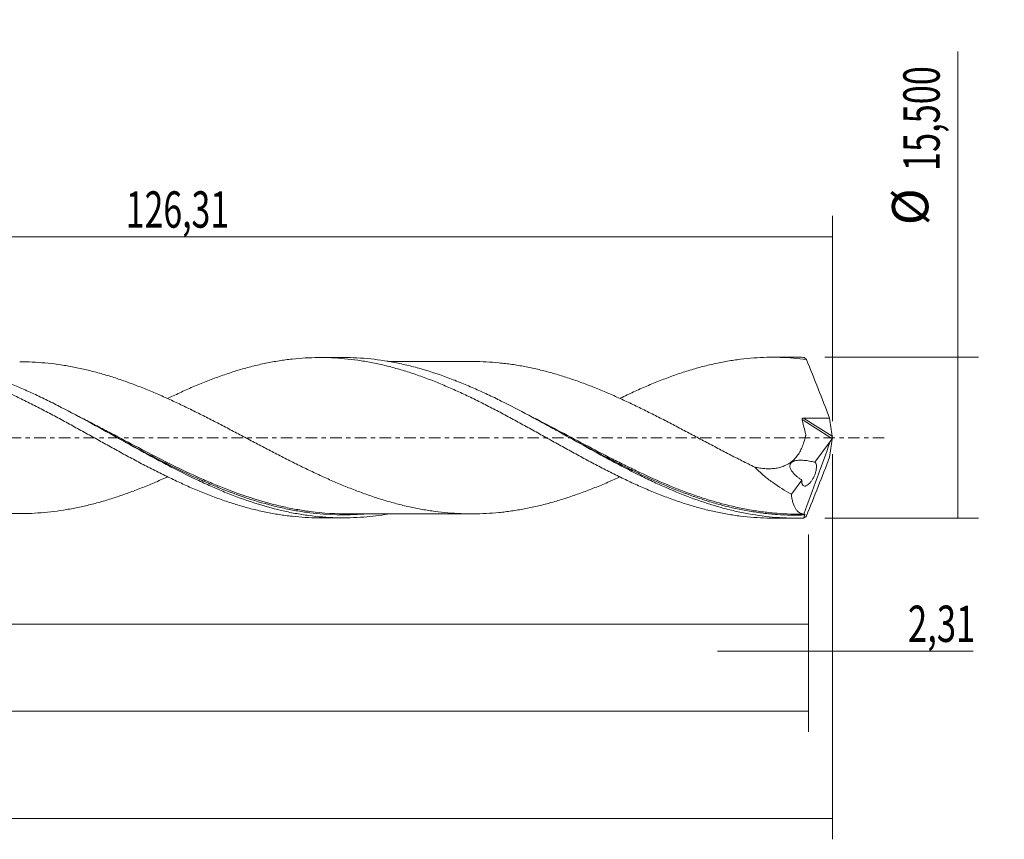
# Model space of a CAD drawing. Units: millimetres. Extents: x -63 to 196, y -39 to 44.
# Drawn here: x 101 to 196, y -39 to 40 of the extents above; entities that cross this region are included whole.
import ezdxf

# ---------------------------------------------------------------- set-up
doc = ezdxf.new("R2010")
doc.units = ezdxf.units.MM
doc.linetypes.add('CENTER', pattern=[47.5, 22, -8.5, 8.5, -8.5])
for name, color, linetype in [('1', 4, 'CONTINUOUS'), ('2', 7, 'CONTINUOUS'), ('SK2', 7, 'CONTINUOUS'), ('SK4', 2, 'CENTER')]:
    doc.layers.add(name, color=color, linetype=linetype)
doc.styles.add('iso_b_vert', font='simplex.shx')
doc.dimstyles.get("Standard").update_dxf_attribs({"dimtxt": 0.18, "dimasz": 0.18, "dimexe": 0.18, "dimexo": 0.0625, "dimgap": 0.09, "dimtad": 1, "dimzin": 0, "dimdsep": 52, "dimtxsty": 'Standard', "dimcen": 0.09, "dimadec": 0, "dimazin": 0, "dimtfac": 1, "dimtdec": 4, "dimtofl": 0, "dimtmove": 0, "dimatfit": 3, "dimfxl": 1, "dimtolj": 1, "dimtzin": 0, "dimarcsym": 0})

# ---------------------------------------------------------------- blocks, each defined once
blk = doc.blocks.new('DimnDraft3D1')
at = {"layer": 'SK2', "lineweight": 13}
for p, q in [((0, -1.5875), (0, -19.963398)), ((176.6871, -9.3375), (176.6871, -19.963398)), ((0, -17.963398), (176.6871, -17.963398))]:
    blk.add_line(p, q, dxfattribs=at)
for points in [[(0, -17.963398), (3.499998, -17.502615), (3.500002, -18.424182), (0, -17.963398)], [(176.6871, -17.963398), (173.187102, -18.424182), (173.187098, -17.502615), (176.6871, -17.963398)]]:
    blk.add_solid(points, dxfattribs=at)
at = {"layer": 'SK2', "lineweight": 13, "insert": (81.11808, -17.088398), "char_height": 3.5, "attachment_point": 7, "line_spacing_factor": 1.084337, "style": 'iso_b_vert'}
blk.add_mtext('\\W0.6996;176,69', dxfattribs=at)
blk = doc.blocks.new('DimnDraft3D2')
at = {"layer": 'SK2', "lineweight": 13}
for p, q in [((179, -1.5875), (179, -38.692985)), ((-48, -9.5875), (-48, -38.692985)), ((-48, -36.692985), (179, -36.692985))]:
    blk.add_line(p, q, dxfattribs=at)
for points in [[(-48, -36.692985), (-44.500002, -36.232202), (-44.499998, -37.153769), (-48, -36.692985)], [(179, -36.692985), (175.500002, -37.153769), (175.499998, -36.232202), (179, -36.692985)]]:
    blk.add_solid(points, dxfattribs=at)
at = {"layer": 'SK2', "lineweight": 13, "insert": (58.771821, -35.817985), "char_height": 3.5, "attachment_point": 7, "line_spacing_factor": 1.084337, "style": 'iso_b_vert'}
blk.add_mtext('\\W0.7421;227,00', dxfattribs=at)
blk = doc.blocks.new('DimnDraft3D3')
at = {"layer": 'SK2', "lineweight": 13}
for p, q in [((52.69, 9.3375), (52.69, 21.359119)), ((179, 1.5875), (179, 21.359119)), ((52.69, 19.359119), (179, 19.359119))]:
    blk.add_line(p, q, dxfattribs=at)
for points in [[(52.69, 19.359119), (56.189998, 19.819903), (56.190002, 18.898335), (52.69, 19.359119)], [(179, 19.359119), (175.500002, 18.898335), (175.499998, 19.819903), (179, 19.359119)]]:
    blk.add_solid(points, dxfattribs=at)
at = {"layer": 'SK2', "lineweight": 13, "insert": (110.963421, 20.234119), "char_height": 3.5, "attachment_point": 7, "line_spacing_factor": 1.084337, "style": 'iso_b_vert'}
blk.add_mtext('\\W0.6822;126,31', dxfattribs=at)
blk = doc.blocks.new('DimnDraft3D4')
at = {"layer": 'SK2', "lineweight": 13}
for p, q in [((179, -1.5875), (179, -22.552503)), ((176.6871, -9.3375), (176.6871, -22.552503)), ((167.9371, -20.552503), (192.559715, -20.552503))]:
    blk.add_line(p, q, dxfattribs=at)
for points in [[(176.6871, -20.552503), (173.187102, -21.013287), (173.187098, -20.091719), (176.6871, -20.552503)], [(179, -20.552503), (182.499998, -20.091719), (182.500002, -21.013287), (179, -20.552503)]]:
    blk.add_solid(points, dxfattribs=at)
at = {"layer": 'SK2', "lineweight": 13, "insert": (186.278136, -19.677503), "char_height": 3.5, "attachment_point": 7, "line_spacing_factor": 1.084337, "style": 'iso_b_vert'}
blk.add_mtext('\\W0.6993;2,31', dxfattribs=at)
blk = doc.blocks.new('DimnDraft3D5')
at = {"layer": 'SK2', "lineweight": 13}
for p, q in [((176.6871, -9.3375), (176.6871, -28.343428)), ((-48, -9.5875), (-48, -28.343428)), ((-48, -26.343428), (176.6871, -26.343428))]:
    blk.add_line(p, q, dxfattribs=at)
for points in [[(-48, -26.343428), (-44.500002, -25.882645), (-44.499998, -26.804212), (-48, -26.343428)], [(176.6871, -26.343428), (173.187102, -26.804212), (173.187098, -25.882645), (176.6871, -26.343428)]]:
    blk.add_solid(points, dxfattribs=at)
at = {"layer": 'SK2', "lineweight": 13, "insert": (55.506987, -25.468428), "char_height": 3.5, "attachment_point": 7, "line_spacing_factor": 1.084337, "style": 'iso_b_vert'}
blk.add_mtext('\\W0.7708;224,69', dxfattribs=at)
blk = doc.blocks.new('DimnDraft3D7')
at = {"layer": '2', "lineweight": 13}
for p, q in [((191.083343, -7.75), (191.083343, 37.205424)), ((178.2746, 7.75), (193.083343, 7.75)), ((178.2746, -7.75), (193.083343, -7.75))]:
    blk.add_line(p, q, dxfattribs=at)
for points in [[(191.083343, 7.75), (191.544126, 4.250002), (190.622559, 4.249998), (191.083343, 7.75)], [(191.083343, -7.75), (190.622559, -4.250002), (191.544126, -4.249998), (191.083343, -7.75)]]:
    blk.add_solid(points, dxfattribs=at)
at = {"layer": '2', "lineweight": 13, "char_height": 3.5, "attachment_point": 7, "rotation": 90, "line_spacing_factor": 1.084337, "style": 'iso_b_vert'}
for s, insert in [('\\W0.6930;15,500', (189.333343, 25.692266)), ('%%c', (189.333343, 20.46961))]:
    blk.add_mtext(s, dxfattribs=dict(at, insert=insert))

msp = doc.modelspace()

# ---------------------------------------------------------------- linework, layer by layer
at = {"layer": '1', "lineweight": 18}
for p, q in [((131.916, 7.7221), (129.6794, 7.7207)), ((175.4662, 7.7493), (173.2358, 7.748)), ((177.3222, -2.3669), (178.8014, -0.3591)), ((175.0517, -5.4487), (176.0574, -4.0835)), ((129.6794, -7.7207), (131.9158, -7.7221)), ((173.2358, -7.748), (175.4661, -7.7493))]:
    msp.add_line(p, q, dxfattribs=at)
at = {"layer": '1', "lineweight": 13}
for p, q in [((176.0865, 1.7482), (178.9566, -0.0687)), ((176.2312, 1.8958), (178.9755, 0.1586))]:
    msp.add_line(p, q, dxfattribs=at)
at = {"layer": '1', "lineweight": 18}
for points, knots in [([(71.4631, 3.7731), (71.5305, 3.8058), (71.5978, 3.8384), (71.8783, 3.973), (72.0911, 4.0734), (72.7289, 4.3696), (73.1524, 4.5613), (73.9975, 4.9309), (74.4195, 5.1081), (75.052, 5.3625), (75.2627, 5.4455), (75.6832, 5.6086), (75.8934, 5.6881), (76.5247, 5.9199), (76.946, 6.0658), (77.7879, 6.3424), (78.209, 6.4724), (78.8426, 6.6531), (79.0541, 6.7111), (79.4773, 6.8225), (79.6889, 6.8762), (80.3244, 7.0303), (80.7503, 7.1228), (81.6039, 7.2885), (82.0292, 7.3613), (82.8802, 7.4854), (83.3059, 7.5367), (83.9438, 7.5979), (84.1559, 7.6157), (84.5811, 7.6459), (84.7939, 7.6582), (85.2199, 7.6774), (85.4331, 7.6844), (85.8594, 7.6928), (86.0727, 7.6943), (86.7117, 7.6906), (87.1375, 7.6772), (87.7759, 7.6411), (87.9887, 7.6263), (88.4134, 7.5913), (88.6257, 7.571), (89.2636, 7.5026), (89.6896, 7.4465), (90.5413, 7.3126), (90.968, 7.2349), (91.6059, 7.1042), (91.8182, 7.0582), (92.2422, 6.9615), (92.4536, 6.9104), (93.087, 6.7502), (93.5093, 6.6349), (94.3522, 6.3859), (94.7726, 6.2519), (95.6138, 5.968), (96.0349, 5.8182), (96.6664, 5.581), (96.8764, 5.4993), (97.2975, 5.3328), (97.5083, 5.2478), (98.5636, 4.8144), (99.4093, 4.4357), (100.476, 3.9327), (100.6894, 3.8309), (101.1149, 3.6232), (101.3274, 3.518), (101.9654, 3.2002), (102.391, 2.9847), (103.2408, 2.5436), (103.6655, 2.3187), (104.304, 1.9779), (104.517, 1.8637), (104.9433, 1.6336), (105.1566, 1.5173), (105.7947, 1.1668), (106.2195, 0.9337), (107.0666, 0.4658), (107.4883, 0.2302), (108.3314, -0.2387), (108.7528, -0.4719), (109.384, -0.8209), (109.5939, -0.9378), (110.0141, -1.17), (110.2244, -1.2854), (110.8556, -1.6298), (111.2765, -1.8578), (112.1186, -2.3098), (112.5405, -2.5328), (113.1751, -2.8616), (113.387, -2.9703), (113.8106, -3.1869), (114.0225, -3.2948), (114.6601, -3.6136), (115.0876, -3.821), (115.9386, -4.2256), (116.3632, -4.4223), (117.2134, -4.8011), (117.6388, -4.9833), (118.4878, -5.3368), (118.9136, -5.5051), (119.7662, -5.8267), (120.1919, -5.9803), (121.0424, -6.2688), (121.4677, -6.4037), (122.1053, -6.5927), (122.3173, -6.6539), (122.7419, -6.7711), (122.9545, -6.8271), (123.38, -6.9343), (123.5929, -6.9855), (124.0187, -7.0831), (124.2318, -7.1297), (124.8704, -7.2614), (125.2949, -7.3386), (125.9303, -7.4384), (126.1419, -7.469), (126.564, -7.5253), (126.7745, -7.5509), (127.4066, -7.6193), (127.828, -7.6542), (128.6689, -7.7031), (129.0887, -7.7169), (129.5673, -7.7205), (129.6253, -7.7207), (129.6834, -7.7207)], [0, 0, 0, 0, 0.0034508, 0.0034508, 0.0143688, 0.0143688, 0.0362047, 0.0362047, 0.0580407, 0.0580407, 0.0689587, 0.0689587, 0.0798766, 0.0798766, 0.1017126, 0.1017126, 0.1235485, 0.1235485, 0.1344665, 0.1344665, 0.1453845, 0.1453845, 0.1672205, 0.1672205, 0.1890564, 0.1890564, 0.2108924, 0.2108924, 0.2218104, 0.2218104, 0.2327283, 0.2327283, 0.2436463, 0.2436463, 0.2545643, 0.2545643, 0.2764003, 0.2764003, 0.2873182, 0.2873182, 0.2982362, 0.2982362, 0.3200722, 0.3200722, 0.3419081, 0.3419081, 0.3528261, 0.3528261, 0.3637441, 0.3637441, 0.38558, 0.38558, 0.407416, 0.407416, 0.429252, 0.429252, 0.4401699, 0.4401699, 0.4510879, 0.4510879, 0.4947598, 0.4947598, 0.5056778, 0.5056778, 0.5165958, 0.5165958, 0.5384317, 0.5384317, 0.5602677, 0.5602677, 0.5711857, 0.5711857, 0.5821037, 0.5821037, 0.6039396, 0.6039396, 0.6257756, 0.6257756, 0.6476115, 0.6476115, 0.6585295, 0.6585295, 0.6694475, 0.6694475, 0.6912834, 0.6912834, 0.7131194, 0.7131194, 0.7240374, 0.7240374, 0.7349554, 0.7349554, 0.7567913, 0.7567913, 0.7786273, 0.7786273, 0.8004632, 0.8004632, 0.8222992, 0.8222992, 0.8441351, 0.8441351, 0.8659711, 0.8659711, 0.8768891, 0.8768891, 0.8878071, 0.8878071, 0.898725, 0.898725, 0.909643, 0.909643, 0.931479, 0.931479, 0.942397, 0.942397, 0.9533149, 0.9533149, 0.9751509, 0.9751509, 0.9969868, 0.9969868, 1, 1, 1, 1]), ([(136.177, -7.3627), (135.4115, -7.4913), (134.6469, -7.586), (133.4398, -7.6803), (132.9976, -7.7032), (132.1138, -7.7254), (131.6726, -7.7247), (130.3498, -7.6875), (129.469, -7.616), (128.1438, -7.4396), (127.7012, -7.3692), (126.8183, -7.2067), (126.3775, -7.1144), (125.055, -6.8058), (124.1734, -6.5576), (122.4043, -5.9826), (121.523, -5.6579), (120.2003, -5.1226), (119.7593, -4.936), (118.8761, -4.548), (118.4334, -4.3463), (117.1082, -3.7237), (116.2273, -3.2845), (114.904, -2.5994), (114.4626, -2.3665), (113.5781, -1.8935), (113.136, -1.6539), (111.812, -0.9299), (110.9311, -0.4396), (109.6066, 0.2969), (109.1641, 0.5429), (108.28, 1.0319), (107.8387, 1.2747), (106.5154, 1.9957), (105.6342, 2.4668), (104.308, 3.1485), (103.8654, 3.3716), (102.9823, 3.8057), (102.5413, 4.017), (101.6592, 4.4265), (101.2182, 4.6249), (100.3354, 5.0075), (99.8932, 5.1918), (98.5661, 5.7198), (97.6846, 6.0379), (96.3612, 6.4574), (95.9199, 6.5877), (95.0361, 6.8282), (94.5932, 6.9384), (93.2678, 7.236), (92.3865, 7.391), (91.0624, 7.5552), (90.6206, 7.5986), (89.7355, 7.6621), (89.2935, 7.6821), (88.6905, 7.6935), (88.529, 7.695), (88.3675, 7.6949)], [0, 0, 0, 0, 0.048086, 0.048086, 0.0757853, 0.0757853, 0.1034846, 0.1034846, 0.1588832, 0.1588832, 0.1865825, 0.1865825, 0.2142818, 0.2142818, 0.2696803, 0.2696803, 0.3250789, 0.3250789, 0.3527782, 0.3527782, 0.3804775, 0.3804775, 0.4358761, 0.4358761, 0.4635754, 0.4635754, 0.4912747, 0.4912747, 0.5466733, 0.5466733, 0.5743726, 0.5743726, 0.6020719, 0.6020719, 0.6574705, 0.6574705, 0.6851698, 0.6851698, 0.7128691, 0.7128691, 0.7405684, 0.7405684, 0.7682677, 0.7682677, 0.8236663, 0.8236663, 0.8513656, 0.8513656, 0.8790649, 0.8790649, 0.9344634, 0.9344634, 0.9621627, 0.9621627, 0.989862, 0.989862, 1, 1, 1, 1]), ([(114.9712, 3.7633), (115.152, 3.8509), (115.3327, 3.9375), (115.9386, 4.2256), (116.3632, 4.4223), (117.2134, 4.8011), (117.6388, 4.9833), (118.4878, 5.3368), (118.9136, 5.5051), (119.7662, 5.8267), (120.1919, 5.9803), (121.0424, 6.2688), (121.4677, 6.4037), (122.1053, 6.5927), (122.3173, 6.6539), (122.7419, 6.7711), (122.9545, 6.8271), (123.38, 6.9343), (123.5929, 6.9855), (124.0187, 7.0831), (124.2318, 7.1297), (124.8704, 7.2614), (125.2949, 7.3386), (125.9303, 7.4384), (126.1419, 7.469), (126.564, 7.5253), (126.7745, 7.5509), (127.4066, 7.6193), (127.828, 7.6542), (128.6689, 7.7031), (129.0887, 7.7169), (129.9298, 7.7232), (130.351, 7.7158), (131.1919, 7.6793), (131.6137, 7.6505), (132.4592, 7.5716), (132.8822, 7.5212), (133.7316, 7.3993), (134.1587, 7.3277), (134.7972, 7.2051), (135.0096, 7.1615), (135.4342, 7.0693), (135.6466, 7.0208), (136.284, 6.8684), (136.7089, 6.7571), (137.5581, 6.5147), (137.9832, 6.3842), (138.6224, 6.1754), (138.8358, 6.1036), (139.2615, 5.9553), (139.4738, 5.8786), (140.1113, 5.6437), (140.5367, 5.4801), (141.386, 5.1362), (141.8102, 4.9563), (142.6605, 4.5842), (143.0869, 4.3922), (143.9377, 3.9916), (144.3623, 3.7873), (145.2094, 3.3701), (145.6312, 3.1559), (146.4738, 2.7209), (146.8948, 2.5006), (147.7361, 2.0534), (148.1553, 1.8249), (148.996, 1.3669), (149.4165, 1.136), (150.2577, 0.669), (150.6789, 0.4342), (151.3126, 0.0818), (151.5241, -0.0358), (151.9474, -0.2717), (152.1589, -0.3907), (152.7952, -0.7458), (153.2223, -0.9814), (154.073, -1.4504), (154.4973, -1.6836), (155.3467, -2.1426), (155.772, -2.3679), (156.6203, -2.8163), (157.0451, -3.0363), (157.8968, -3.4666), (158.3226, -3.6785), (159.1724, -4.0897), (159.5973, -4.2888), (160.4468, -4.6748), (160.8704, -4.8631), (161.7202, -5.2229), (162.1458, -5.3956), (162.9972, -5.7275), (163.4214, -5.8847), (164.0566, -6.1067), (164.2681, -6.1785), (164.6904, -6.3178), (164.9008, -6.3858), (165.5323, -6.5817), (165.9535, -6.7023), (166.794, -6.9257), (167.2135, -7.0284), (168.0535, -7.2132), (168.4744, -7.2955), (169.1048, -7.4047), (169.3148, -7.4387), (169.7358, -7.5012), (169.9467, -7.5298), (170.58, -7.6079), (171.0026, -7.6498), (171.8506, -7.7121), (172.2772, -7.7324), (172.881, -7.7458), (173.0593, -7.7478), (173.2373, -7.748)], [0, 0, 0, 0, 0.0092464, 0.0092464, 0.0310596, 0.0310596, 0.0528727, 0.0528727, 0.0746859, 0.0746859, 0.096499, 0.096499, 0.1183122, 0.1183122, 0.1292187, 0.1292187, 0.1401253, 0.1401253, 0.1510319, 0.1510319, 0.1619385, 0.1619385, 0.1837516, 0.1837516, 0.1946582, 0.1946582, 0.2055647, 0.2055647, 0.2273779, 0.2273779, 0.249191, 0.249191, 0.2710042, 0.2710042, 0.2928173, 0.2928173, 0.3146305, 0.3146305, 0.3364436, 0.3364436, 0.3473502, 0.3473502, 0.3582568, 0.3582568, 0.3800699, 0.3800699, 0.4018831, 0.4018831, 0.4127896, 0.4127896, 0.4236962, 0.4236962, 0.4455094, 0.4455094, 0.4673225, 0.4673225, 0.4891357, 0.4891357, 0.5109488, 0.5109488, 0.532762, 0.532762, 0.5545751, 0.5545751, 0.5763883, 0.5763883, 0.5982014, 0.5982014, 0.6200145, 0.6200145, 0.6309211, 0.6309211, 0.6418277, 0.6418277, 0.6636408, 0.6636408, 0.685454, 0.685454, 0.7072671, 0.7072671, 0.7290803, 0.7290803, 0.7508934, 0.7508934, 0.7727066, 0.7727066, 0.7945197, 0.7945197, 0.8163329, 0.8163329, 0.838146, 0.838146, 0.8490526, 0.8490526, 0.8599592, 0.8599592, 0.8817723, 0.8817723, 0.9035855, 0.9035855, 0.9253986, 0.9253986, 0.9363052, 0.9363052, 0.9472118, 0.9472118, 0.9690249, 0.9690249, 0.990838, 0.990838, 1, 1, 1, 1]), ([(176.224, -7.7382), (175.7826, -7.7515), (175.3407, -7.7529), (174.4575, -7.7321), (174.0165, -7.71), (172.6948, -7.6088), (171.8147, -7.4949), (170.4907, -7.2564), (170.0485, -7.1656), (169.1663, -6.9629), (168.7258, -6.8509), (167.4044, -6.4847), (166.5237, -6.1998), (164.7558, -5.5562), (163.8752, -5.1999), (162.5537, -4.6214), (162.1131, -4.4212), (161.2306, -4.0076), (160.7883, -3.7939), (159.4641, -3.1378), (158.5839, -2.6801), (157.2617, -1.9725), (156.8207, -1.7331), (155.937, -1.249), (155.4952, -1.0047), (154.1723, -0.2699), (153.2921, 0.2235), (151.9687, 0.9587), (151.5266, 1.2032), (150.6432, 1.6873), (150.2022, 1.9267), (148.88, 2.6346), (147.9995, 3.0929), (146.6745, 3.7499), (146.2322, 3.9639), (145.3498, 4.3779), (144.9091, 4.5783), (144.0278, 4.9646), (143.5872, 5.1505), (142.7051, 5.5064), (142.2633, 5.6765), (140.9373, 6.1603), (140.0564, 6.446), (138.7342, 6.8138), (138.2933, 6.9263), (137.4102, 7.1301), (136.9677, 7.2216), (135.6433, 7.4618), (134.7627, 7.577), (133.4397, 7.6803), (132.9984, 7.7032), (132.3421, 7.7197), (132.1282, 7.7223), (131.9144, 7.7221)], [0, 0, 0, 0, 0.029865, 0.029865, 0.0597299, 0.0597299, 0.1194599, 0.1194599, 0.1493248, 0.1493248, 0.1791898, 0.1791898, 0.2389198, 0.2389198, 0.2986497, 0.2986497, 0.3285147, 0.3285147, 0.3583796, 0.3583796, 0.4181096, 0.4181096, 0.4479745, 0.4479745, 0.4778395, 0.4778395, 0.5375695, 0.5375695, 0.5674344, 0.5674344, 0.5972994, 0.5972994, 0.6570293, 0.6570293, 0.6868943, 0.6868943, 0.7167593, 0.7167593, 0.7466242, 0.7466242, 0.7764892, 0.7764892, 0.8362192, 0.8362192, 0.8660841, 0.8660841, 0.8959491, 0.8959491, 0.955679, 0.955679, 0.985544, 0.985544, 1, 1, 1, 1]), ([(158.5639, 3.7949), (158.6251, 3.8248), (158.6863, 3.8545), (159.1724, 4.0897), (159.5973, 4.2888), (160.4468, 4.6748), (160.8704, 4.8631), (161.7202, 5.2229), (162.1458, 5.3956), (162.9972, 5.7275), (163.4214, 5.8847), (164.0566, 6.1067), (164.2681, 6.1785), (164.6904, 6.3178), (164.9008, 6.3858), (165.5323, 6.5817), (165.9535, 6.7023), (166.794, 6.9257), (167.2135, 7.0284), (168.0535, 7.2132), (168.4744, 7.2955), (169.1048, 7.4047), (169.3148, 7.4387), (169.7358, 7.5012), (169.9467, 7.5298), (170.58, 7.6079), (171.0026, 7.6498), (171.8506, 7.7121), (172.2772, 7.7324), (172.915, 7.7466), (173.1272, 7.7486), (173.5507, 7.7471), (173.7624, 7.7436), (174.3975, 7.7251), (174.8206, 7.7021), (175.6653, 7.6344), (176.0874, 7.5898), (176.5102, 7.5349)], [0, 0, 0, 0, 0.0101794, 0.0101794, 0.0808809, 0.0808809, 0.1515824, 0.1515824, 0.2222838, 0.2222838, 0.2929853, 0.2929853, 0.3283361, 0.3283361, 0.3636868, 0.3636868, 0.4343883, 0.4343883, 0.5050897, 0.5050897, 0.5757912, 0.5757912, 0.6111419, 0.6111419, 0.6464927, 0.6464927, 0.7171941, 0.7171941, 0.7878956, 0.7878956, 0.8232463, 0.8232463, 0.8585971, 0.8585971, 0.9292985, 0.9292985, 1, 1, 1, 1]), ([(57.0785, 7.2869), (57.3992, 7.2882), (57.7198, 7.2837), (58.2467, 7.2669), (58.453, 7.2578), (58.8664, 7.2348), (59.0733, 7.2208), (59.6928, 7.1715), (60.105, 7.1294), (60.9292, 7.027), (61.3413, 6.9663), (61.9593, 6.8607), (62.1652, 6.8231), (62.577, 6.7434), (62.7833, 6.7016), (63.4025, 6.5698), (63.8158, 6.4727), (64.6417, 6.261), (65.054, 6.147), (65.8785, 5.9042), (66.2904, 5.7743), (66.9078, 5.5671), (67.1141, 5.4968), (67.5265, 5.3522), (67.7327, 5.2782), (68.1451, 5.1267), (68.3514, 5.0491), (68.7643, 4.89), (68.9711, 4.8086), (69.5906, 4.5601), (70.0033, 4.3888), (70.6213, 4.1234), (70.8271, 4.0334), (71.2388, 3.8508), (71.4451, 3.7588), (72.0634, 3.478), (72.4754, 3.2853), (73.0941, 2.9903), (73.3004, 2.891), (73.7134, 2.6903), (73.9203, 2.589), (74.3329, 2.3851), (74.5388, 2.2823), (74.9499, 2.0754), (75.155, 1.9709), (75.5652, 1.7621), (75.7703, 1.6578), (76.1799, 1.4476), (76.3844, 1.342), (76.9973, 1.0237), (77.4053, 0.8101), (78.2209, 0.3822), (78.6287, 0.168), (79.2398, -0.1546), (79.4433, -0.2625), (79.8511, -0.4769), (80.0553, -0.5835), (80.6677, -0.904), (81.0759, -1.1178), (81.8941, -1.5423), (82.3043, -1.7527), (82.9211, -2.0653), (83.1269, -2.1691), (83.539, -2.376), (83.7452, -2.4795), (84.3649, -2.7848), (84.7775, -2.984), (85.6012, -3.375), (86.0127, -3.5664), (86.8361, -3.9392), (87.248, -4.1201), (87.8658, -4.3842), (88.0717, -4.4711), (88.4846, -4.6408), (88.6912, -4.7244), (89.3107, -4.971), (89.7227, -5.1285), (90.5463, -5.4284), (90.9581, -5.5711), (91.7812, -5.8437), (92.1922, -5.9726), (93.0167, -6.2119), (93.4294, -6.3236), (94.2548, -6.5325), (94.6668, -6.6278), (95.4906, -6.7995), (95.9022, -6.8762), (96.7245, -7.0131), (97.1365, -7.0719), (97.9604, -7.1704), (98.3727, -7.2104), (99.1981, -7.2718), (99.6104, -7.293), (100.2279, -7.3094), (100.4336, -7.3124), (100.8447, -7.3137), (101.0505, -7.312), (101.6681, -7.3), (102.0794, -7.2827), (102.9029, -7.2275), (103.3155, -7.1899), (104.1409, -7.0968), (104.552, -7.0413), (105.1667, -6.9433), (105.3717, -6.9086), (105.7811, -6.8346), (105.9856, -6.7954), (106.5982, -6.6713), (107.0058, -6.5802), (107.8206, -6.381), (108.228, -6.2729), (108.8385, -6.0986), (109.0419, -6.0384), (109.4488, -5.9143), (109.6526, -5.8509), (110.2641, -5.6544), (110.6718, -5.5148), (111.4886, -5.2214), (111.8977, -5.0678), (112.7183, -4.7471), (113.1294, -4.5791), (113.748, -4.3173), (113.9547, -4.2293), (114.3671, -4.0503), (114.5731, -3.9595), (114.8169, -3.8502), (114.8547, -3.8332), (114.8926, -3.8161)], [0, 0, 0, 0, 0.0165988, 0.0165988, 0.0272666, 0.0272666, 0.0379344, 0.0379344, 0.0592701, 0.0592701, 0.0806057, 0.0806057, 0.0912735, 0.0912735, 0.1019413, 0.1019413, 0.1232769, 0.1232769, 0.1446125, 0.1446125, 0.1659481, 0.1659481, 0.1766159, 0.1766159, 0.1872838, 0.1872838, 0.1979516, 0.1979516, 0.2086194, 0.2086194, 0.229955, 0.229955, 0.2406228, 0.2406228, 0.2512906, 0.2512906, 0.2726262, 0.2726262, 0.283294, 0.283294, 0.2939618, 0.2939618, 0.3046296, 0.3046296, 0.3152974, 0.3152974, 0.3259653, 0.3259653, 0.3366331, 0.3366331, 0.3579687, 0.3579687, 0.3793043, 0.3793043, 0.3899721, 0.3899721, 0.4006399, 0.4006399, 0.4219755, 0.4219755, 0.4433111, 0.4433111, 0.4539789, 0.4539789, 0.4646468, 0.4646468, 0.4859824, 0.4859824, 0.507318, 0.507318, 0.5286536, 0.5286536, 0.5393214, 0.5393214, 0.5499892, 0.5499892, 0.5713248, 0.5713248, 0.5926605, 0.5926605, 0.6139961, 0.6139961, 0.6353317, 0.6353317, 0.6566673, 0.6566673, 0.6780029, 0.6780029, 0.6993385, 0.6993385, 0.7206741, 0.7206741, 0.7420098, 0.7420098, 0.7526776, 0.7526776, 0.7633454, 0.7633454, 0.784681, 0.784681, 0.8060166, 0.8060166, 0.8273522, 0.8273522, 0.83802, 0.83802, 0.8486878, 0.8486878, 0.8700235, 0.8700235, 0.8913591, 0.8913591, 0.9020269, 0.9020269, 0.9126947, 0.9126947, 0.9340303, 0.9340303, 0.9553659, 0.9553659, 0.9767015, 0.9767015, 0.9873693, 0.9873693, 0.9980372, 0.9980372, 1, 1, 1, 1]), ([(158.5473, -3.7796), (158.3613, -3.864), (158.1751, -3.9476), (157.5781, -4.2122), (157.1667, -4.3899), (156.5468, -4.647), (156.3399, -4.7308), (155.9273, -4.8959), (155.7214, -4.9769), (155.1033, -5.2144), (154.6911, -5.3661), (153.8674, -5.6547), (153.4558, -5.7915), (152.8377, -5.9847), (152.6315, -6.0472), (152.2187, -6.1685), (152.012, -6.2271), (151.3928, -6.3976), (150.9805, -6.502), (150.1585, -6.6918), (149.7485, -6.7788), (148.9303, -6.9344), (148.5221, -7.0026), (147.9098, -7.0903), (147.7057, -7.1172), (147.2983, -7.1672), (147.0947, -7.1901), (146.4835, -7.2513), (146.0758, -7.2824), (145.2603, -7.3248), (144.8524, -7.3367), (144.0351, -7.3427), (143.6251, -7.336), (142.8053, -7.3019), (142.394, -7.2751), (141.5687, -7.2038), (141.1552, -7.1586), (140.3308, -7.0477), (139.9189, -6.9827), (139.3008, -6.873), (139.0949, -6.8342), (138.6834, -6.7515), (138.4776, -6.708), (137.8597, -6.5703), (137.4473, -6.4692), (136.6216, -6.2515), (136.2085, -6.1344), (135.3859, -5.8841), (134.9754, -5.7513), (134.1573, -5.4713), (133.7486, -5.3254), (132.9322, -5.0192), (132.5248, -4.8583), (131.71, -4.5265), (131.3026, -4.3553), (130.4869, -4.0019), (130.0797, -3.8174), (129.263, -3.4418), (128.8538, -3.2497), (128.0343, -2.8558), (127.6237, -2.6533), (127.0056, -2.3452), (126.7991, -2.2418), (126.3857, -2.0334), (126.1795, -1.928), (125.5611, -1.6105), (125.149, -1.3973), (124.3254, -0.9675), (123.9138, -0.7512), (123.0903, -0.3166), (122.6782, -0.099), (122.0589, 0.2273), (121.8528, 0.337), (121.4398, 0.5554), (121.2336, 0.6641), (120.6157, 0.9885), (120.2049, 1.2031), (119.3857, 1.6279), (118.9771, 1.8382), (118.3643, 2.1486), (118.1601, 2.2511), (117.752, 2.4549), (117.5484, 2.5568), (116.9373, 2.8581), (116.5297, 3.0545), (115.7144, 3.4402), (115.3067, 3.6294), (114.4904, 3.9975), (114.0813, 4.1758), (113.4667, 4.4365), (113.2621, 4.5227), (112.8517, 4.6915), (112.6462, 4.7743), (112.0286, 5.0179), (111.615, 5.1744), (110.7895, 5.4736), (110.3775, 5.6163), (109.7593, 5.8172), (109.553, 5.8818), (109.1413, 6.0084), (108.9357, 6.07), (108.318, 6.2483), (107.9057, 6.3589), (107.0807, 6.563), (106.6671, 6.6564), (106.0486, 6.783), (105.8426, 6.8229), (105.4311, 6.8982), (105.2255, 6.9335), (104.6106, 7.0328), (104.2016, 7.0889), (103.384, 7.183), (102.9759, 7.2213), (102.1603, 7.2784), (101.7528, 7.2968), (101.1524, 7.3105), (100.9597, 7.3128), (100.7673, 7.3131)], [0, 0, 0, 0, 0.0096746, 0.0096746, 0.0309847, 0.0309847, 0.0416398, 0.0416398, 0.0522949, 0.0522949, 0.073605, 0.073605, 0.0949152, 0.0949152, 0.1055702, 0.1055702, 0.1162253, 0.1162253, 0.1375355, 0.1375355, 0.1588456, 0.1588456, 0.1801558, 0.1801558, 0.1908109, 0.1908109, 0.2014659, 0.2014659, 0.2227761, 0.2227761, 0.2440862, 0.2440862, 0.2653964, 0.2653964, 0.2867065, 0.2867065, 0.3080167, 0.3080167, 0.3293268, 0.3293268, 0.3399819, 0.3399819, 0.350637, 0.350637, 0.3719472, 0.3719472, 0.3932573, 0.3932573, 0.4145675, 0.4145675, 0.4358776, 0.4358776, 0.4571878, 0.4571878, 0.4784979, 0.4784979, 0.4998081, 0.4998081, 0.5211182, 0.5211182, 0.5424284, 0.5424284, 0.5530834, 0.5530834, 0.5637385, 0.5637385, 0.5850487, 0.5850487, 0.6063588, 0.6063588, 0.627669, 0.627669, 0.6383241, 0.6383241, 0.6489791, 0.6489791, 0.6702893, 0.6702893, 0.6915994, 0.6915994, 0.7022545, 0.7022545, 0.7129096, 0.7129096, 0.7342197, 0.7342197, 0.7555299, 0.7555299, 0.77684, 0.77684, 0.7874951, 0.7874951, 0.7981502, 0.7981502, 0.8194604, 0.8194604, 0.8407705, 0.8407705, 0.8514256, 0.8514256, 0.8620807, 0.8620807, 0.8833908, 0.8833908, 0.904701, 0.904701, 0.915356, 0.915356, 0.9260111, 0.9260111, 0.9473213, 0.9473213, 0.9686314, 0.9686314, 0.9899416, 0.9899416, 1, 1, 1, 1]), ([(144.2663, 7.3405), (144.1679, 7.3405), (143.7564, 7.3405), (142.8572, 7.3393), (141.6369, 7.3394), (140.3512, 7.3383), (139.1543, 7.3379), (138.215, 7.3376), (137.501, 7.3367), (137.0174, 7.3366), (136.5783, 7.3366), (136.2924, 7.3366), (136.1749, 7.3366)], [0, 0, 0, 0, 0.0364879, 0.1525747, 0.3334034, 0.4889285, 0.6292482, 0.777169, 0.8371874, 0.8940017, 0.9564551, 1, 1, 1, 1]), ([(144.2659, 7.3404), (144.3219, 7.3404), (144.3779, 7.3402), (144.8456, 7.3369), (145.2567, 7.325), (146.0793, 7.2822), (146.4908, 7.2508), (147.1081, 7.1886), (147.3139, 7.1654), (147.7256, 7.1146), (147.932, 7.0873), (148.5511, 6.998), (148.9625, 6.9287), (149.7828, 6.7718), (150.192, 6.6845), (151.0091, 6.495), (151.4165, 6.3912), (152.027, 6.2228), (152.2309, 6.165), (152.6381, 6.0452), (152.8416, 5.9835), (153.4517, 5.7928), (153.8583, 5.6578), (154.6725, 5.3728), (155.0802, 5.223), (155.692, 4.9884), (155.8958, 4.9084), (156.3043, 4.7452), (156.5092, 4.6624), (157.1239, 4.4081), (157.5344, 4.2312), (158.3582, 3.8667), (158.7709, 3.6793), (159.3884, 3.3916), (159.5941, 3.2945), (160.0051, 3.0979), (160.2104, 2.9982), (160.827, 2.6979), (161.2384, 2.4949), (162.0607, 2.0802), (162.472, 1.8696), (163.2964, 1.4439), (163.7091, 1.2291), (164.3261, 0.9043), (164.5314, 0.7952), (164.9429, 0.5785), (165.1486, 0.4701), (165.7653, 0.1439), (166.1761, -0.0747), (166.9983, -0.5108), (167.41, -0.7282), (168.0282, -1.0533), (168.2345, -1.1616), (168.6463, -1.3774), (168.8519, -1.4852), (169.4696, -1.8043), (169.8808, -2.0149), (170.7027, -2.4314), (171.1135, -2.6371), (171.5248, -2.8384)], [0, 0, 0, 0, 0.0061429, 0.0061429, 0.0513182, 0.0513182, 0.0964936, 0.0964936, 0.1190812, 0.1190812, 0.1416689, 0.1416689, 0.1868442, 0.1868442, 0.2320195, 0.2320195, 0.2771948, 0.2771948, 0.2997825, 0.2997825, 0.3223702, 0.3223702, 0.3675455, 0.3675455, 0.4127208, 0.4127208, 0.4353085, 0.4353085, 0.4578961, 0.4578961, 0.5030715, 0.5030715, 0.5482468, 0.5482468, 0.5708344, 0.5708344, 0.5934221, 0.5934221, 0.6385974, 0.6385974, 0.6837727, 0.6837727, 0.7289481, 0.7289481, 0.7515357, 0.7515357, 0.7741234, 0.7741234, 0.8192987, 0.8192987, 0.864474, 0.864474, 0.8870617, 0.8870617, 0.9096494, 0.9096494, 0.9548247, 0.9548247, 1, 1, 1, 1]), ([(176.5102, 7.5349), (176.8853, 6.5964), (177.2596, 5.6559), (178.0022, 3.7691), (178.3701, 2.8225), (178.7318, 1.8744)], [0, 0, 0, 0, 0.5, 0.5, 1, 1, 1, 1]), ([(171.5248, -2.8384), (171.6889, -2.8735), (171.8531, -2.9031), (172.1821, -2.9509), (172.3455, -2.9688), (172.6693, -2.9913), (172.8299, -2.9961), (173.148, -2.9906), (173.3052, -2.9791), (173.616, -2.9387), (173.7696, -2.9099), (174.0727, -2.8322), (174.2231, -2.7829), (174.6564, -2.6037), (174.9229, -2.4423), (175.2241, -2.1805), (175.2829, -2.125), (175.3959, -2.0093), (175.5586, -1.8287), (175.702, -1.6277), (175.8773, -1.3431), (175.9572, -1.1925), (176.1024, -0.8761), (176.1671, -0.7122), (176.2828, -0.3746), (176.3338, -0.201), (176.3901, 0.0202), (176.401, 0.0647), (176.4168, 0.1316), (176.422, 0.154), (176.4321, 0.1988), (176.4354, 0.2224), (176.4355, 0.2717), (176.4329, 0.2965), (176.4242, 0.3465), (176.4179, 0.3716), (176.3994, 0.4466), (176.3876, 0.4967), (176.2794, 0.9473), (176.1831, 1.3477), (176.0865, 1.7482)], [0, 0, 0, 0, 0.0625, 0.0625, 0.125, 0.125, 0.1875, 0.1875, 0.25, 0.25, 0.3125, 0.3125, 0.375, 0.375, 0.5, 0.5, 0.53125, 0.53125, 0.5625, 0.625, 0.625, 0.6875, 0.6875, 0.75, 0.75, 0.8125, 0.8125, 0.828125, 0.828125, 0.8359375, 0.8359375, 0.84375, 0.84375, 0.8515625, 0.8515625, 0.859375, 0.859375, 0.875, 0.875, 1, 1, 1, 1]), ([(176.0865, 1.7482), (176.0817, 1.7681), (176.0806, 1.789), (176.0898, 1.8285), (176.1008, 1.8471), (176.1316, 1.8745), (176.1507, 1.8835), (176.1901, 1.8942), (176.2107, 1.8962), (176.2312, 1.8958)], [0, 0, 0, 0, 0.25, 0.25, 0.5, 0.5, 0.75, 0.75, 1, 1, 1, 1]), ([(176.2312, 1.8958), (176.4399, 1.8923), (176.6485, 1.8888), (177.0657, 1.8826), (177.2743, 1.8794), (177.691, 1.8766), (177.8992, 1.8757), (178.3156, 1.8744), (178.5238, 1.874), (178.7318, 1.8744)], [0, 0, 0, 0, 0.25, 0.25, 0.5, 0.5, 0.75, 0.75, 1, 1, 1, 1]), ([(153.6035, 0.0467), (154.108, -0.2243), (154.6127, -0.4956), (155.9972, -1.2356), (156.8787, -1.7024), (157.9881, -2.2733), (158.2107, -2.387), (158.6551, -2.6121), (158.8769, -2.7234), (159.5413, -3.0539), (159.9828, -3.2692), (162.1665, -4.308), (163.8951, -5.0478), (165.6365, -5.6584)], [0, 0, 0, 0, 0.1262904, 0.1262904, 0.3459258, 0.3459258, 0.4008347, 0.4008347, 0.4557435, 0.4557435, 0.5655612, 0.5655612, 1, 1, 1, 1]), ([(179, 0.0394), (178.9944, 0.0207), (178.9877, 0.0013), (178.9727, -0.0363), (178.9647, -0.0537), (178.9566, -0.0687)], [0, 0, 0, 0, 0.5, 0.5, 1, 1, 1, 1]), ([(178.9755, 0.1586), (178.9776, 0.1416), (178.9809, 0.1228), (178.9892, 0.0828), (178.9943, 0.0613), (179, 0.0394)], [0, 0, 0, 0, 0.5, 0.5, 1, 1, 1, 1]), ([(110.1592, -0.01), (110.16, -0.0105), (110.1609, -0.0109), (111.0446, -0.484), (111.9232, -0.9543), (114.5575, -2.339), (116.3111, -3.2276), (118.3131, -4.129), (118.5357, -4.2277), (118.9797, -4.4212), (119.2013, -4.5161), (119.8652, -4.7953), (120.3065, -4.9738), (120.8704, -5.1919), (120.9937, -5.239), (121.1169, -5.2854)], [0, 0, 0, 0, 0.0002415, 0.0002415, 0.2417291, 0.2417291, 0.7247043, 0.7247043, 0.7850762, 0.7850762, 0.8454481, 0.8454481, 0.9661919, 0.9661919, 1, 1, 1, 1]), ([(178.9755, -0.1586), (178.9776, -0.1416), (178.9809, -0.1228), (178.9892, -0.0828), (178.9943, -0.0613), (179, -0.0394)], [0, 0, 0, 0, 0.5, 0.5, 1, 1, 1, 1]), ([(176.5102, -7.5349), (176.8854, -6.5963), (177.2597, -5.6556), (178.0025, -3.7684), (178.3704, -2.8218), (178.7318, -1.8744)], [0, 0, 0, 0, 0.5, 0.5, 1, 1, 1, 1]), ([(171.5248, -2.8384), (171.7904, -3.1099), (172.0657, -3.3656), (172.4905, -3.7295), (172.6342, -3.8475), (172.9252, -4.0774), (173.0728, -4.1893), (173.8172, -4.7327), (174.4283, -5.1124), (175.0517, -5.4487)], [0, 0, 0, 0, 0.25, 0.25, 0.375, 0.375, 0.5, 0.5, 1, 1, 1, 1]), ([(176.0574, -4.0835), (175.9736, -4.0298), (175.89, -3.973), (175.7261, -3.8536), (175.6455, -3.791), (175.4881, -3.658), (175.4111, -3.5876), (175.2625, -3.4357), (175.1917, -3.3552), (175.0948, -3.2232), (175.0644, -3.1778), (175.0092, -3.0834), (174.9843, -3.0344), (174.9426, -2.9311), (174.9265, -2.8781), (174.9081, -2.7704), (174.9064, -2.7172), (174.9166, -2.6417), (174.9222, -2.6171), (174.9369, -2.571), (174.946, -2.5493), (174.9784, -2.4874), (175.0057, -2.4521), (175.0671, -2.3907), (175.1015, -2.3643), (175.1731, -2.3193), (175.2106, -2.3004), (175.3267, -2.251), (175.409, -2.2282), (175.5748, -2.1952), (175.659, -2.185), (175.9143, -2.1668), (176.0879, -2.1711), (176.4392, -2.199), (176.6153, -2.2229), (176.9683, -2.2847), (177.1452, -2.3228), (177.3222, -2.3669)], [0, 0, 0, 0, 0.0625, 0.0625, 0.125, 0.125, 0.1875, 0.1875, 0.25, 0.25, 0.28125, 0.28125, 0.3125, 0.3125, 0.34375, 0.34375, 0.375, 0.375, 0.390625, 0.390625, 0.40625, 0.40625, 0.4375, 0.4375, 0.46875, 0.46875, 0.5, 0.5, 0.5625, 0.5625, 0.625, 0.625, 0.75, 0.75, 0.875, 0.875, 1, 1, 1, 1]), ([(176.0574, -4.0835), (176.0537, -4.1293), (176.0521, -4.1728), (176.0533, -4.255), (176.056, -4.2939), (176.0651, -4.3649), (176.0716, -4.3975), (176.088, -4.4572), (176.0979, -4.4843), (176.132, -4.5563), (176.1606, -4.5926), (176.2269, -4.644), (176.2641, -4.6586), (176.3251, -4.6659), (176.3464, -4.6658), (176.3902, -4.6609), (176.4127, -4.656), (176.4819, -4.6345), (176.5302, -4.6111), (176.6314, -4.5457), (176.6831, -4.5045), (176.7878, -4.4056), (176.8411, -4.3477), (176.9491, -4.2134), (177.0022, -4.1388), (177.0798, -4.0159), (177.1053, -3.973), (177.1557, -3.8829), (177.1804, -3.836), (177.2276, -3.7401), (177.2502, -3.6908), (177.2935, -3.5895), (177.3143, -3.537), (177.3523, -3.4325), (177.3696, -3.3802), (177.4007, -3.2755), (177.4145, -3.2229), (177.45, -3.0666), (177.4647, -2.9689), (177.4766, -2.7876), (177.4735, -2.708), (177.4519, -2.5701), (177.4338, -2.5139), (177.3854, -2.423), (177.3559, -2.3898), (177.3222, -2.3669)], [0, 0, 0, 0, 0.03125, 0.03125, 0.0625, 0.0625, 0.09375, 0.09375, 0.125, 0.125, 0.1875, 0.1875, 0.25, 0.25, 0.28125, 0.28125, 0.3125, 0.3125, 0.375, 0.375, 0.4375, 0.4375, 0.5, 0.5, 0.5625, 0.5625, 0.59375, 0.59375, 0.625, 0.625, 0.65625, 0.65625, 0.6875, 0.6875, 0.71875, 0.71875, 0.75, 0.75, 0.8125, 0.8125, 0.875, 0.875, 0.9375, 0.9375, 1, 1, 1, 1]), ([(176.2547, -7.3562), (176.0941, -7.3394), (175.9453, -7.2886), (175.7411, -7.1571), (175.6761, -7.1037), (175.5555, -6.9796), (175.4995, -6.9089), (175.3446, -6.6704), (175.2586, -6.4766), (175.1579, -6.1293), (175.1291, -6.0036), (175.0824, -5.7378), (175.0643, -5.5972), (175.0517, -5.4487)], [0, 0, 0, 0, 0.25, 0.25, 0.375, 0.375, 0.5, 0.5, 0.75, 0.75, 0.875, 0.875, 1, 1, 1, 1]), ([(132.4933, -7.3322), (131.2361, -7.349), (129.9766, -7.2753), (128.4829, -7.0813), (128.2603, -7.0496), (127.8159, -6.981), (127.5941, -6.9441), (126.9296, -6.8256), (126.488, -6.7362), (125.1658, -6.4385), (124.2879, -6.2007), (123.3136, -5.8971), (123.217, -5.8666), (123.1205, -5.8357)], [0, 0, 0, 0, 0.4042895, 0.4042895, 0.4748713, 0.4748713, 0.5454531, 0.5454531, 0.6866167, 0.6866167, 0.9689439, 0.9689439, 1, 1, 1, 1]), ([(176.2772, -7.3555), (175.4156, -7.3749), (174.5553, -7.3514), (173.2494, -7.2516), (172.8046, -7.2064), (171.9169, -7.0942), (171.4736, -7.0272), (170.1443, -6.7944), (169.2585, -6.5966), (168.0007, -6.2601), (167.6321, -6.1547), (167.2646, -6.0433)], [0, 0, 0, 0, 0.2865571, 0.2865571, 0.434267, 0.434267, 0.5819768, 0.5819768, 0.8773965, 0.8773965, 1, 1, 1, 1]), ([(132.1122, -7.3345), (132.3735, -7.3344), (132.8941, -7.3342), (133.6176, -7.3353), (134.2094, -7.3354), (134.715, -7.3356), (135.2409, -7.3359), (135.8423, -7.3365), (136.5213, -7.3366), (137.2168, -7.3365), (137.9628, -7.3372), (138.7239, -7.338), (139.4687, -7.3378), (140.18, -7.3381), (140.8917, -7.3392), (141.6783, -7.3392), (142.4948, -7.3387), (143.2228, -7.3401), (143.8011, -7.3405), (144.1218, -7.3405), (144.2683, -7.3403)], [0, 0, 0, 0, 0.0647804, 0.1290399, 0.1783207, 0.2118253, 0.2535796, 0.3081103, 0.3601222, 0.4210539, 0.4796474, 0.5441168, 0.6087844, 0.6633403, 0.7195556, 0.7842945, 0.8573669, 0.9209195, 0.9638666, 1, 1, 1, 1]), ([(176.3572, -7.3536), (176.3596, -7.3529), (176.3613, -7.354), (176.3629, -7.3609), (176.3627, -7.3667), (176.3598, -7.3839), (176.3569, -7.3952), (176.3492, -7.4203), (176.3442, -7.434), (176.3391, -7.4471)], [0, 0, 0, 0, 0.25, 0.25, 0.5, 0.5, 0.75, 0.75, 1, 1, 1, 1])]:
    msp.add_open_spline(points, degree=3, knots=knots, dxfattribs=at)
for points, degree in [([(176.224, 7.7382), (175.9706, 7.7458), (175.717, 7.7495), (175.4635, 7.7493)], 3), ([(176.5102, 7.5349), (176.3994, 7.6441), (176.3043, 7.7124), (176.224, 7.7382)], 3), ([(178.7318, 1.8744), (178.824, 1.3023), (178.9053, 0.7304), (178.9755, 0.1586)], 3), ([(179, 0.0394), (179, 0.0131), (179, -0.0131), (179, -0.0394)], 3), ([(153.6939, -0.0018), (153.6939, -0.0018), (153.6939, -0.0018)], 2), ([(178.8014, -0.3591), (177.9525, -2.6915), (177.1036, -5.0238), (176.2547, -7.3562)], 3), ([(178.7318, -1.8744), (178.824, -1.3023), (178.9053, -0.7304), (178.9755, -0.1586)], 3), ([(178.9566, -0.0687), (178.9047, -0.1653), (178.853, -0.2621), (178.8014, -0.3591)], 3), ([(175.6919, -7.3621), (176.3053, -7.3624)], 1), ([(176.3391, -7.4471), (176.3007, -7.5443), (176.2624, -7.6413), (176.224, -7.7382)], 3), ([(176.5102, -7.5349), (176.3994, -7.6441), (176.3043, -7.7124), (176.224, -7.7382)], 3), ([(176.2547, -7.3562), (176.2698, -7.3607), (176.2858, -7.3627), (176.3026, -7.3623)], 3)]:
    msp.add_open_spline(points, degree=degree, dxfattribs=at)
at = {"layer": '1', "lineweight": 13}
for points, knots in [([(123.1205, -5.8357), (122.3393, -5.5854), (121.5578, -5.3073), (120.3333, -4.834), (119.892, -4.6559), (119.2282, -4.3776), (119.0066, -4.283), (118.5627, -4.0903), (118.3401, -3.9921), (116.339, -3.0956), (114.5855, -2.2144), (111.9512, -0.8449), (111.0726, -0.3803), (109.7486, 0.3189), (109.3062, 0.5523), (108.4187, 1.0183), (107.9728, 1.2511), (107.1133, 1.6954), (106.6985, 1.9077), (106.2846, 2.1168)], [0, 0, 0, 0, 0.139959, 0.139959, 0.2185878, 0.2185878, 0.2579021, 0.2579021, 0.2972165, 0.2972165, 0.6117313, 0.6117313, 0.7689887, 0.7689887, 0.8476174, 0.8476174, 0.9262461, 0.9262461, 1, 1, 1, 1]), ([(167.2646, -6.0433), (167.1894, -6.0205), (167.1142, -5.9974), (166.5968, -5.8369), (166.1558, -5.691), (163.955, -4.9213), (162.2072, -4.1761), (160.0043, -3.1348), (159.5628, -2.921), (158.8985, -2.5932), (158.6767, -2.4828), (158.2324, -2.2597), (158.0099, -2.1471), (156.9009, -1.5818), (156.0196, -1.1201), (153.3828, 0.2724), (151.6345, 1.2111), (149.8621, 2.1105), (149.8559, 2.1136), (149.8498, 2.1168)], [0, 0, 0, 0, 0.0128922, 0.0128922, 0.0887419, 0.0887419, 0.3921406, 0.3921406, 0.4679903, 0.4679903, 0.5059152, 0.5059152, 0.54384, 0.54384, 0.6955394, 0.6955394, 0.9989381, 0.9989381, 1, 1, 1, 1]), ([(121.1169, -5.2854), (121.8738, -5.5706), (122.6286, -5.8315), (124.2613, -6.3375), (125.1393, -6.5732), (126.4617, -6.8663), (126.9034, -6.954), (127.5681, -7.0697), (127.79, -7.1056), (128.2346, -7.1721), (128.4573, -7.2027), (130.4265, -7.4481), (132.15, -7.4905), (133.8767, -7.3609)], [0, 0, 0, 0, 0.1781646, 0.1781646, 0.3853326, 0.3853326, 0.4889166, 0.4889166, 0.5407086, 0.5407086, 0.5925006, 0.5925006, 1, 1, 1, 1]), ([(165.6365, -5.6584), (165.6558, -5.6652), (165.6752, -5.672), (166.1348, -5.8323), (166.5759, -5.9776), (167.4606, -6.2505), (167.9048, -6.3781), (169.2385, -6.7312), (170.1244, -6.9257), (171.4541, -7.1524), (171.8976, -7.2171), (172.7855, -7.3244), (173.2305, -7.367), (174.5635, -7.4604), (175.4505, -7.4769), (176.3391, -7.4471)], [0, 0, 0, 0, 0.0054699, 0.0054699, 0.1297862, 0.1297862, 0.2541025, 0.2541025, 0.502735, 0.502735, 0.6270512, 0.6270512, 0.7513675, 0.7513675, 1, 1, 1, 1])]:
    msp.add_open_spline(points, degree=3, knots=knots, dxfattribs=at)
at = {"layer": 'SK4', "lineweight": 18, "ltscale": 0.05}
msp.add_line((184, 0), (-53, 0), dxfattribs=at)

# ---------------------------------------------------------------- dimensions: what is measured, and where the dimension line sits
at = {"layer": '2', "lineweight": 13}
dim = msp.add_aligned_dim(p1=(178.2746, -7.75), p2=(178.2746, 7.75), distance=-14.8087, dimstyle='Standard', override={"dimtxt": 3.5, "dimasz": 3.5, "dimexe": 2, "dimexo": 1.5875, "dimgap": 1.75, "dimtad": 1, "dimtih": 0, "dimtoh": 0, "dimdec": 3, "dimpost": '<>', "dimtxsty": 'iso_b_vert', "dimsah": 1, "dimclrd": 35, "dimclre": 35, "dimclrt": 35, "dimtm": -0.005, "dimtdec": 2, "dimtmove": 0}, dxfattribs=at)
dim.commit()
dim.dimension.update_dxf_attribs({"geometry": 'DimnDraft3D7', "text_midpoint": (188.4583, 24.8173)})
at = {"layer": 'SK2', "lineweight": 13}
for base, p1, p2, picture, middle in [((179, 19.3591), (52.69, 9.3375), (179, 1.5875), 'DimnDraft3D3', (115.845, 19.3591)), ((179, -36.693), (-48, -9.5875), (179, -1.5875), 'DimnDraft3D2', (64.5284, -36.693)), ((176.6871, -17.9634), (0, -1.5875), (176.6871, -9.3375), 'DimnDraft3D1', (86.4372, -17.9634)), ((176.6871, -20.5525), (179, -1.5875), (176.6871, -9.3375), 'DimnDraft3D4', (188.9814, -20.5525)), ((176.6871, -26.3434), (-48, -9.5875), (176.6871, -9.3375), 'DimnDraft3D5', (61.4478, -26.3434))]:
    dim = msp.add_linear_dim(base=base, p1=p1, p2=p2, dimstyle='Standard', override={"dimtxt": 3.5, "dimasz": 3.5, "dimexe": 2, "dimexo": 1.5875, "dimgap": 1.75, "dimtad": 1, "dimtih": 0, "dimdec": 2, "dimpost": '<>', "dimtxsty": 'iso_b_vert', "dimsah": 1, "dimclrd": 35, "dimclre": 35, "dimclrt": 35, "dimtm": -0.005, "dimtdec": 2, "dimtofl": 1, "dimtmove": 0}, dxfattribs=at)
    dim.commit()
    dim.dimension.update_dxf_attribs({"geometry": picture, "text_midpoint": middle})

doc.saveas('drawing.dxf')
